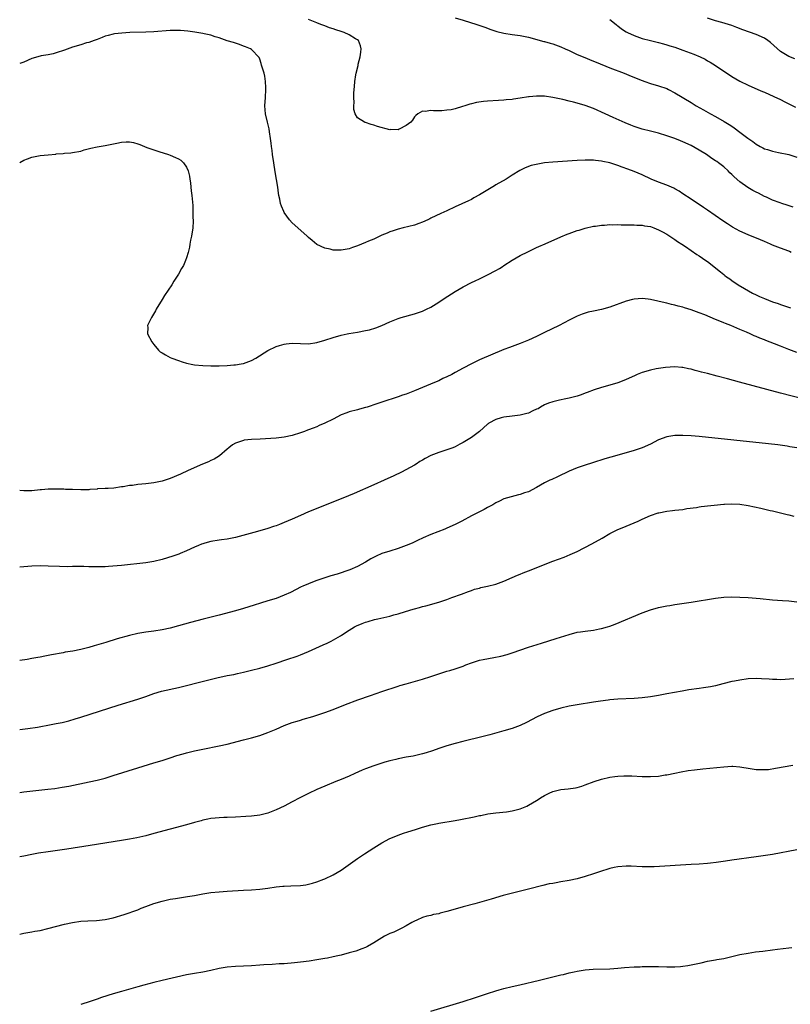
# Model space of a CAD drawing. Units: inches. Extents: x 2553000 to 2556000, y 1518000 to 1521000.
# Drawn here: x 2553000 to 2553189, y 1519404 to 1519646 of the extents above; entities that cross this region are included whole.
import ezdxf

# ---------------------------------------------------------------- set-up
doc = ezdxf.new("R2010")
doc.units = ezdxf.units.IN
doc.header["$MEASUREMENT"] = 0
doc.layers.add('LD25531518_10ft', color=123, linetype='Continuous')

msp = doc.modelspace()

# ---------------------------------------------------------------- linework, layer by layer
at = {"layer": 'LD25531518_10ft'}
for points, elevation in [([(2553190.09, 1519600.09), (2553188.6, 1519600.6), (2553187.25, 1519601), (2553186.88, 1519601.12), (2553185, 1519601.85), (2553183.48, 1519602.52), (2553183, 1519602.75), (2553181.52, 1519603.52), (2553181, 1519603.76), (2553180.2, 1519604.2), (2553178.94, 1519604.94), (2553177, 1519606.32), (2553175.54, 1519607.54), (2553175, 1519608.13), (2553174.54, 1519608.54), (2553174.08, 1519609), (2553173, 1519609.97), (2553171.7, 1519611), (2553171.28, 1519611.28), (2553171, 1519611.5), (2553170.08, 1519612.08), (2553168.76, 1519613), (2553167, 1519614.06), (2553165, 1519615.21), (2553163, 1519616.17), (2553162.41, 1519616.41), (2553160.97, 1519616.97), (2553159, 1519617.63), (2553157, 1519618.25), (2553155, 1519618.77), (2553153, 1519619.27), (2553151, 1519619.9), (2553150.21, 1519620.21), (2553148.8, 1519620.8), (2553145.85, 1519622.15), (2553143.9, 1519623), (2553141, 1519624.31), (2553139, 1519625.08), (2553137, 1519625.66), (2553136.1, 1519625.9), (2553135, 1519626.15), (2553133.46, 1519626.54), (2553131, 1519627.07), (2553129, 1519627.32), (2553127, 1519627.34), (2553125.17, 1519627.17), (2553125, 1519627.17), (2553123, 1519626.86), (2553121.37, 1519626.63), (2553121, 1519626.55), (2553119.56, 1519626.44), (2553119, 1519626.35), (2553117.7, 1519626.3), (2553115, 1519626.13), (2553113.97, 1519626.03), (2553112.22, 1519625.78), (2553111, 1519625.47), (2553110.6, 1519625.4), (2553109.35, 1519625), (2553108.81, 1519624.81), (2553107, 1519624.26), (2553106.02, 1519624.02), (2553105, 1519623.88), (2553103.74, 1519623.74), (2553103, 1519623.79), (2553101.72, 1519623.72), (2553101, 1519623.84), (2553099.61, 1519623.61), (2553099, 1519623.64), (2553097.87, 1519623), (2553097.37, 1519622.63), (2553097, 1519622.25), (2553096.5, 1519621.5), (2553096.08, 1519621), (2553095, 1519620.12), (2553093.28, 1519619.28), (2553093, 1519619.12), (2553091.14, 1519619.14), (2553091, 1519619.12), (2553087.91, 1519619.91), (2553087, 1519620.26), (2553086.39, 1519620.39), (2553085, 1519620.89), (2553084.91, 1519620.91), (2553084.73, 1519621), (2553083, 1519622.07), (2553082.45, 1519623), (2553082.08, 1519624.08), (2553082.08, 1519625), (2553082.18, 1519625.82), (2553082.12, 1519627), (2553082.14, 1519628.14), (2553082.3, 1519629.7), (2553082.36, 1519631), (2553082.59, 1519632.59), (2553082.66, 1519633), (2553083.14, 1519634.86), (2553083.21, 1519635.21), (2553083.69, 1519637), (2553083.82, 1519638.18), (2553083.94, 1519639), (2553083.76, 1519639.76), (2553083.24, 1519641), (2553083, 1519641.2), (2553082.53, 1519641.47), (2553081, 1519642.41), (2553079.72, 1519643), (2553079, 1519643.24), (2553077.65, 1519643.65), (2553077, 1519643.89), (2553076.16, 1519644.16), (2553075, 1519644.6), (2553074.04, 1519645), (2553073, 1519645.38), (2553071, 1519646.23)], 8990), ([(2553107, 1519646.59), (2553109, 1519646.04), (2553112.36, 1519645), (2553114.27, 1519644.27), (2553115.74, 1519643.74), (2553117.26, 1519643.26), (2553119, 1519642.83), (2553121, 1519642.5), (2553123, 1519642.25), (2553125, 1519641.85), (2553128.79, 1519640.79), (2553129, 1519640.75), (2553130.36, 1519640.36), (2553131, 1519640.21), (2553133, 1519639.5), (2553134.06, 1519639), (2553135, 1519638.58), (2553137, 1519637.63), (2553138.45, 1519637), (2553141, 1519635.98), (2553141.68, 1519635.68), (2553145, 1519634.33), (2553148.52, 1519633), (2553150.28, 1519632.28), (2553153, 1519631.2), (2553153.65, 1519631), (2553155, 1519630.51), (2553157, 1519629.93), (2553159, 1519629.22), (2553159.46, 1519629), (2553161, 1519628.2), (2553165, 1519625.78), (2553166.23, 1519625), (2553168.01, 1519624.01), (2553169.76, 1519623), (2553171, 1519622.34), (2553173.14, 1519621.14), (2553174.38, 1519620.38), (2553175, 1519619.95), (2553175.57, 1519619.58), (2553177, 1519618.49), (2553178.96, 1519617.04), (2553180.2, 1519616.2), (2553181, 1519615.59), (2553181.97, 1519615), (2553182.63, 1519614.63), (2553183, 1519614.46), (2553183.76, 1519614.24), (2553185, 1519613.82), (2553186.45, 1519613.55), (2553189, 1519613), (2553191, 1519612.37)], 8980), ([(2553145, 1519646.21), (2553146.54, 1519645), (2553146.78, 1519644.78), (2553147, 1519644.6), (2553147.91, 1519643.91), (2553149, 1519643.18), (2553149.33, 1519643), (2553151, 1519642.23), (2553153, 1519641.55), (2553155, 1519641.01), (2553157, 1519640.52), (2553158.17, 1519640.18), (2553159, 1519639.98), (2553159.73, 1519639.73), (2553161, 1519639.36), (2553163, 1519638.67), (2553165.65, 1519637.65), (2553167.19, 1519637), (2553168.41, 1519636.41), (2553169, 1519636.07), (2553169.7, 1519635.7), (2553171, 1519634.87), (2553175, 1519632.21), (2553177, 1519631.03), (2553179, 1519630.05), (2553181.36, 1519629), (2553182.5, 1519628.5), (2553183, 1519628.31), (2553185.31, 1519627.31), (2553187, 1519626.51), (2553188.02, 1519625.98), (2553190.66, 1519624.66)], 8970), ([(2553190.5, 1519636.5), (2553189, 1519637.14), (2553187, 1519638.34), (2553184.51, 1519640.51), (2553183.87, 1519641), (2553183, 1519641.57), (2553181, 1519642.49), (2553177.68, 1519643.68), (2553176.23, 1519644.23), (2553175, 1519644.68), (2553172.54, 1519645.46), (2553171, 1519645.88), (2553169, 1519646.53)], 8960), ([(2553189.59, 1519589), (2553189.19, 1519589.19), (2553189, 1519589.28), (2553187, 1519590.01), (2553185, 1519590.77), (2553184.53, 1519591), (2553183, 1519591.63), (2553182.07, 1519592.07), (2553179, 1519593.33), (2553177, 1519594.21), (2553175.19, 1519595.19), (2553173.96, 1519595.96), (2553172.75, 1519596.75), (2553169, 1519599.36), (2553168.02, 1519600.02), (2553165, 1519602.03), (2553163, 1519603.39), (2553162.02, 1519604.02), (2553161, 1519604.63), (2553160.75, 1519604.75), (2553159, 1519605.53), (2553157, 1519606.26), (2553155.14, 1519607), (2553153, 1519608), (2553151, 1519608.86), (2553149.45, 1519609.45), (2553148.04, 1519609.96), (2553147, 1519610.32), (2553145, 1519610.95), (2553143.31, 1519611.31), (2553143, 1519611.4), (2553141.53, 1519611.53), (2553141, 1519611.63), (2553139.61, 1519611.61), (2553139, 1519611.63), (2553137, 1519611.52), (2553131, 1519611.15), (2553129, 1519610.96), (2553127.31, 1519610.69), (2553125.7, 1519610.3), (2553124.24, 1519609.76), (2553122.9, 1519609.1), (2553121, 1519607.96), (2553119.51, 1519607), (2553117, 1519605.54), (2553116.65, 1519605.35), (2553113, 1519603.11), (2553111.63, 1519602.37), (2553111, 1519602), (2553110.33, 1519601.67), (2553107, 1519600.15), (2553105, 1519599.22), (2553103.46, 1519598.54), (2553101, 1519597.37), (2553100.76, 1519597.24), (2553100.28, 1519597), (2553099, 1519596.4), (2553098.09, 1519596.09), (2553097, 1519595.66), (2553094.2, 1519595), (2553093, 1519594.69), (2553091.75, 1519594.25), (2553091, 1519594.03), (2553090.29, 1519593.71), (2553089, 1519593.24), (2553087, 1519592.25), (2553085.71, 1519591.71), (2553085, 1519591.38), (2553084, 1519591), (2553083, 1519590.58), (2553081.81, 1519590.19), (2553081, 1519589.86), (2553079, 1519589.5), (2553077, 1519589.57), (2553076.26, 1519589.74), (2553075, 1519589.99), (2553073, 1519590.96), (2553071.87, 1519591.87), (2553071, 1519592.64), (2553070.63, 1519593), (2553068.34, 1519595), (2553067, 1519596.25), (2553066.3, 1519597), (2553065, 1519598.82), (2553064.9, 1519599), (2553064.35, 1519600.35), (2553064.13, 1519601), (2553063.93, 1519602.07), (2553063.69, 1519603), (2553063.57, 1519603.57), (2553063.42, 1519605), (2553063.12, 1519606.88), (2553062.76, 1519608.76), (2553062.42, 1519611), (2553062.15, 1519613), (2553062.04, 1519614.04), (2553061.89, 1519615), (2553061.83, 1519615.83), (2553061.67, 1519617), (2553061.41, 1519618.59), (2553061.33, 1519619.33), (2553060.89, 1519621), (2553060.42, 1519623), (2553060.28, 1519625), (2553060.38, 1519627), (2553060.51, 1519629), (2553060.48, 1519629.52), (2553060.44, 1519631), (2553060.24, 1519632.24), (2553060.04, 1519633), (2553059.55, 1519634.45), (2553059.43, 1519635), (2553059.36, 1519635.36), (2553059, 1519636.45), (2553058.84, 1519636.84), (2553057, 1519638.83), (2553056.69, 1519639), (2553055.46, 1519639.46), (2553055, 1519639.67), (2553054.03, 1519640.03), (2553053, 1519640.37), (2553052.56, 1519640.56), (2553051, 1519640.97), (2553049, 1519641.67), (2553048.07, 1519641.93), (2553047, 1519642.32), (2553045.3, 1519642.7), (2553045, 1519642.78), (2553043.07, 1519643.07), (2553041.31, 1519643.31), (2553039.49, 1519643.49), (2553037.5, 1519643.5), (2553037, 1519643.48), (2553033, 1519643.2), (2553031, 1519643.11), (2553027.04, 1519642.96), (2553025.14, 1519642.86), (2553023.33, 1519642.67), (2553023, 1519642.61), (2553021.71, 1519642.29), (2553021, 1519642.07), (2553020.25, 1519641.75), (2553019, 1519641.28), (2553018.81, 1519641.19), (2553018.27, 1519641), (2553017, 1519640.58), (2553016.42, 1519640.42), (2553015, 1519640), (2553013, 1519639.36), (2553011, 1519638.64), (2553009, 1519637.97), (2553008.21, 1519637.78), (2553007, 1519637.55), (2553005.26, 1519637.26), (2553005, 1519637.2), (2553003, 1519636.58), (2553001, 1519635.74), (2553000, 1519635.38)], 9000), ([(2553000, 1519611.06), (2553001, 1519611.6), (2553001.93, 1519611.93), (2553003, 1519612.38), (2553005, 1519612.76), (2553006.97, 1519612.97), (2553008.86, 1519613.14), (2553009, 1519613.18), (2553010.71, 1519613.29), (2553011, 1519613.34), (2553012.55, 1519613.45), (2553013, 1519613.5), (2553015, 1519613.88), (2553015.85, 1519614.15), (2553017.45, 1519614.55), (2553019, 1519614.89), (2553021, 1519615.24), (2553023.85, 1519615.85), (2553025, 1519616.07), (2553026.14, 1519616.14), (2553027, 1519616.12), (2553027.98, 1519615.98), (2553029, 1519615.64), (2553029.52, 1519615.52), (2553031.24, 1519614.76), (2553033, 1519614.15), (2553034.22, 1519613.78), (2553036.53, 1519613), (2553037, 1519612.86), (2553038.31, 1519612.31), (2553039, 1519611.99), (2553039.62, 1519611.62), (2553040.25, 1519611), (2553041, 1519609.91), (2553041.38, 1519609), (2553041.69, 1519607.69), (2553041.82, 1519607), (2553041.95, 1519606.05), (2553042.07, 1519605), (2553042.13, 1519604.13), (2553042.28, 1519603), (2553042.52, 1519600.52), (2553042.59, 1519599), (2553042.59, 1519597.41), (2553042.62, 1519597), (2553042.63, 1519596.63), (2553042.54, 1519595), (2553042.23, 1519593), (2553042, 1519592), (2553041.8, 1519591), (2553041.7, 1519590.3), (2553041.38, 1519589), (2553041, 1519587.67), (2553040.78, 1519587), (2553040.24, 1519585.76), (2553039.77, 1519585), (2553039, 1519583.67), (2553037.9, 1519581.9), (2553037.37, 1519581), (2553035.62, 1519578.38), (2553035, 1519577.43), (2553033.56, 1519575), (2553033.37, 1519574.63), (2553032.63, 1519573.37), (2553032.38, 1519573), (2553031.81, 1519571.81), (2553031.45, 1519571), (2553031.46, 1519570.54), (2553031.45, 1519569), (2553032.49, 1519567), (2553033, 1519566.34), (2553034.1, 1519565), (2553034.56, 1519564.56), (2553035, 1519564.34), (2553035.82, 1519563.82), (2553037, 1519563.19), (2553037.4, 1519563), (2553039, 1519562.4), (2553039.9, 1519562.1), (2553041, 1519561.79), (2553042.56, 1519561.44), (2553043, 1519561.37), (2553045, 1519561.18), (2553047, 1519561.14), (2553049, 1519561.14), (2553051, 1519561.2), (2553052.65, 1519561.35), (2553053, 1519561.37), (2553054.39, 1519561.61), (2553055, 1519561.7), (2553057, 1519562.42), (2553058.02, 1519563), (2553061, 1519564.9), (2553063, 1519565.86), (2553063.85, 1519566.15), (2553065, 1519566.46), (2553065.47, 1519566.53), (2553067, 1519566.68), (2553069, 1519566.59), (2553071, 1519566.54), (2553073, 1519566.82), (2553075, 1519567.41), (2553077, 1519568.1), (2553079, 1519568.69), (2553080.49, 1519569), (2553080.92, 1519569.08), (2553083, 1519569.39), (2553085, 1519569.76), (2553086, 1519570), (2553087.55, 1519570.45), (2553089, 1519571.05), (2553091, 1519571.96), (2553093, 1519572.77), (2553093.75, 1519573), (2553097, 1519573.91), (2553099, 1519574.58), (2553099.3, 1519574.7), (2553099.97, 1519575), (2553101, 1519575.53), (2553103, 1519576.76), (2553104.34, 1519577.66), (2553107, 1519579.35), (2553109, 1519580.56), (2553111, 1519581.58), (2553111.96, 1519582.04), (2553113, 1519582.5), (2553115, 1519583.46), (2553117, 1519584.51), (2553117.87, 1519585), (2553118.58, 1519585.42), (2553119, 1519585.73), (2553121, 1519587.05), (2553123, 1519588.25), (2553124.84, 1519589.16), (2553127, 1519590.16), (2553127.56, 1519590.44), (2553129.1, 1519591.1), (2553133, 1519592.83), (2553134.53, 1519593.47), (2553135, 1519593.65), (2553137, 1519594.35), (2553137.52, 1519594.48), (2553139, 1519594.95), (2553141, 1519595.41), (2553141.46, 1519595.46), (2553143, 1519595.68), (2553143.71, 1519595.71), (2553145, 1519595.81), (2553145.79, 1519595.79), (2553147, 1519595.82), (2553147.78, 1519595.78), (2553149, 1519595.77), (2553149.73, 1519595.73), (2553151, 1519595.74), (2553151.67, 1519595.67), (2553153, 1519595.65), (2553153.53, 1519595.53), (2553155, 1519595.31), (2553155.87, 1519595), (2553157, 1519594.56), (2553157.94, 1519594.06), (2553159, 1519593.46), (2553159.73, 1519593), (2553160.47, 1519592.47), (2553161, 1519592.17), (2553161.67, 1519591.67), (2553162.72, 1519591), (2553163.58, 1519590.42), (2553166.44, 1519588.44), (2553167, 1519588.1), (2553168.63, 1519587), (2553169, 1519586.74), (2553172.23, 1519584.23), (2553173, 1519583.55), (2553173.32, 1519583.32), (2553173.7, 1519583), (2553174.47, 1519582.47), (2553175, 1519582.08), (2553176.53, 1519581), (2553178.09, 1519580.09), (2553180.05, 1519579), (2553181, 1519578.54), (2553181.84, 1519578.16), (2553183, 1519577.65), (2553185, 1519576.88), (2553186.42, 1519576.42), (2553187, 1519576.2), (2553189.4, 1519575.4)], 9010), ([(2553191, 1519564.42), (2553189, 1519565.16), (2553187, 1519565.92), (2553185.47, 1519566.53), (2553183.34, 1519567.34), (2553183, 1519567.5), (2553181.91, 1519567.91), (2553181, 1519568.34), (2553180.53, 1519568.53), (2553179.5, 1519569), (2553178.63, 1519569.37), (2553177, 1519570.03), (2553174.72, 1519571), (2553173.48, 1519571.48), (2553173, 1519571.7), (2553172.06, 1519572.06), (2553171, 1519572.53), (2553168.39, 1519573.61), (2553167, 1519574.15), (2553166.36, 1519574.36), (2553165, 1519574.88), (2553163.38, 1519575.38), (2553163, 1519575.52), (2553161.81, 1519575.81), (2553161, 1519576.05), (2553160.21, 1519576.21), (2553159, 1519576.52), (2553158.59, 1519576.59), (2553155, 1519577.44), (2553154.48, 1519577.52), (2553153, 1519577.68), (2553151, 1519577.5), (2553150.61, 1519577.39), (2553149, 1519576.97), (2553145, 1519575.57), (2553142.98, 1519574.98), (2553141, 1519574.53), (2553139.73, 1519574.27), (2553138.19, 1519573.81), (2553137, 1519573.35), (2553136.35, 1519573), (2553135, 1519572.32), (2553132.6, 1519571), (2553129, 1519569.28), (2553127, 1519568.29), (2553125, 1519567.4), (2553123, 1519566.62), (2553120.34, 1519565.66), (2553119, 1519565.15), (2553113, 1519562.56), (2553111, 1519561.6), (2553109, 1519560.57), (2553107, 1519559.48), (2553106.16, 1519559), (2553105, 1519558.43), (2553104.01, 1519557.99), (2553103, 1519557.47), (2553101.92, 1519557), (2553099, 1519555.82), (2553097.04, 1519554.96), (2553095, 1519554.19), (2553094.11, 1519553.89), (2553093, 1519553.5), (2553089, 1519552.18), (2553087.75, 1519551.75), (2553085.38, 1519551), (2553085, 1519550.85), (2553083.54, 1519550.46), (2553083, 1519550.28), (2553081, 1519549.81), (2553080.43, 1519549.57), (2553079, 1519549.08), (2553077, 1519548.04), (2553075, 1519547.04), (2553073.57, 1519546.43), (2553073, 1519546.15), (2553072.15, 1519545.85), (2553071, 1519545.37), (2553070.72, 1519545.28), (2553069.97, 1519545), (2553069, 1519544.66), (2553067, 1519544.05), (2553065, 1519543.61), (2553063, 1519543.39), (2553059.11, 1519543.11), (2553057, 1519543.02), (2553055.17, 1519542.83), (2553055, 1519542.81), (2553053, 1519542.15), (2553052.31, 1519541.69), (2553051.38, 1519541), (2553051, 1519540.69), (2553049.13, 1519539), (2553047.82, 1519538.18), (2553047, 1519537.86), (2553046.43, 1519537.57), (2553044.89, 1519537), (2553041.41, 1519535.41), (2553039.52, 1519534.48), (2553037, 1519533.43), (2553035, 1519532.78), (2553033, 1519532.38), (2553032.28, 1519532.28), (2553031, 1519532.16), (2553030.02, 1519532.02), (2553029, 1519531.97), (2553027.76, 1519531.76), (2553027, 1519531.73), (2553025.44, 1519531.44), (2553025, 1519531.4), (2553023.11, 1519531.11), (2553021.72, 1519531), (2553021, 1519530.96), (2553019.12, 1519530.88), (2553019, 1519530.85), (2553017.25, 1519530.75), (2553017, 1519530.7), (2553015.32, 1519530.68), (2553015, 1519530.65), (2553013, 1519530.75), (2553011.22, 1519530.78), (2553010.83, 1519530.83), (2553007.21, 1519530.79), (2553007, 1519530.8), (2553005.33, 1519530.67), (2553005, 1519530.66), (2553003, 1519530.45), (2553001, 1519530.44), (2553000, 1519530.53)], 9020), ([(2553193, 1519552.84), (2553187, 1519554.37), (2553176.9, 1519557.1), (2553173.9, 1519557.9), (2553171.42, 1519558.58), (2553169, 1519559.22), (2553167.57, 1519559.57), (2553167, 1519559.76), (2553165.97, 1519559.97), (2553165, 1519560.28), (2553164.37, 1519560.37), (2553163, 1519560.7), (2553162.71, 1519560.71), (2553161, 1519560.87), (2553158.73, 1519560.73), (2553157, 1519560.48), (2553156.37, 1519560.37), (2553155, 1519560.08), (2553153, 1519559.48), (2553151.75, 1519559), (2553151.22, 1519558.78), (2553150.36, 1519558.36), (2553149, 1519557.75), (2553148.45, 1519557.55), (2553147, 1519556.96), (2553145, 1519556.35), (2553143, 1519555.8), (2553141.21, 1519555.21), (2553139.46, 1519554.54), (2553139, 1519554.4), (2553137.98, 1519554.02), (2553137, 1519553.69), (2553135, 1519553.14), (2553134.2, 1519553), (2553132.65, 1519552.65), (2553131, 1519552.3), (2553129.94, 1519551.94), (2553129, 1519551.58), (2553127.99, 1519551), (2553127.41, 1519550.59), (2553127, 1519550.45), (2553126.08, 1519550.08), (2553125, 1519549.52), (2553124.62, 1519549.38), (2553122.97, 1519549.03), (2553121, 1519548.78), (2553119, 1519548.51), (2553118.31, 1519548.31), (2553117, 1519547.97), (2553115.31, 1519547), (2553115.12, 1519546.88), (2553115, 1519546.78), (2553113, 1519544.99), (2553111, 1519543.53), (2553109, 1519542.32), (2553108.14, 1519541.86), (2553107, 1519541.23), (2553106.44, 1519541), (2553105, 1519540.45), (2553103, 1519539.82), (2553101, 1519539.06), (2553099.64, 1519538.36), (2553099, 1519537.96), (2553098.36, 1519537.64), (2553097.42, 1519537), (2553097, 1519536.74), (2553093.85, 1519535), (2553091.93, 1519534.07), (2553089.54, 1519533), (2553087, 1519531.91), (2553082.23, 1519529.77), (2553080.82, 1519529.18), (2553075.31, 1519527), (2553071, 1519525.24), (2553069, 1519524.39), (2553067, 1519523.48), (2553065, 1519522.62), (2553063.82, 1519522.18), (2553063, 1519521.86), (2553062.34, 1519521.66), (2553061, 1519521.18), (2553058.42, 1519520.42), (2553053, 1519518.98), (2553051, 1519518.58), (2553049.63, 1519518.37), (2553049, 1519518.3), (2553047, 1519517.95), (2553045.53, 1519517.53), (2553045, 1519517.4), (2553044.7, 1519517.3), (2553043.97, 1519517), (2553043, 1519516.58), (2553041, 1519515.66), (2553039.45, 1519515), (2553039.12, 1519514.88), (2553037.63, 1519514.37), (2553035, 1519513.58), (2553033, 1519513.08), (2553031, 1519512.76), (2553025, 1519512.1), (2553023.99, 1519511.99), (2553021.81, 1519511.81), (2553021, 1519511.78), (2553019, 1519511.72), (2553017.77, 1519511.77), (2553017, 1519511.76), (2553015.8, 1519511.8), (2553013, 1519511.81), (2553011.79, 1519511.79), (2553009.82, 1519511.82), (2553007, 1519511.94), (2553005, 1519511.97), (2553003, 1519511.92), (2553001, 1519511.76), (2553000, 1519511.63)], 9030), ([(2553191, 1519540.94), (2553189.25, 1519541.25), (2553188.63, 1519541.38), (2553186.32, 1519541.68), (2553184.05, 1519541.95), (2553167, 1519543.78), (2553165, 1519543.96), (2553163, 1519544.05), (2553161, 1519544.01), (2553159, 1519543.69), (2553157, 1519542.98), (2553155, 1519541.92), (2553153, 1519541), (2553151, 1519540.31), (2553149, 1519539.72), (2553145.29, 1519538.71), (2553143.76, 1519538.25), (2553140.73, 1519537.27), (2553139, 1519536.74), (2553137, 1519536.07), (2553135, 1519535.23), (2553132.13, 1519533.87), (2553130.76, 1519533.24), (2553130.3, 1519533), (2553129, 1519532.35), (2553127, 1519531.22), (2553125, 1519530.2), (2553124.09, 1519529.91), (2553123, 1519529.48), (2553122.58, 1519529.42), (2553119, 1519528.45), (2553117.88, 1519527.88), (2553117, 1519527.46), (2553116.25, 1519527), (2553115, 1519526.29), (2553114.16, 1519525.84), (2553111, 1519524.27), (2553108.69, 1519523), (2553107, 1519522.16), (2553105, 1519521.22), (2553104.51, 1519521), (2553101, 1519519.67), (2553099.12, 1519518.88), (2553097.76, 1519518.24), (2553096.41, 1519517.59), (2553095, 1519516.96), (2553093, 1519516.24), (2553091, 1519515.64), (2553089.01, 1519514.99), (2553087.6, 1519514.4), (2553086.29, 1519513.71), (2553085, 1519512.92), (2553083, 1519511.8), (2553081.13, 1519511), (2553077.99, 1519509.99), (2553076.46, 1519509.54), (2553074.96, 1519509.04), (2553073, 1519508.38), (2553071.98, 1519507.98), (2553071, 1519507.61), (2553069.57, 1519507), (2553069.18, 1519506.82), (2553066.52, 1519505.48), (2553065, 1519504.77), (2553063, 1519504), (2553061, 1519503.37), (2553059.16, 1519502.84), (2553057.63, 1519502.36), (2553055, 1519501.49), (2553053, 1519500.91), (2553049, 1519499.91), (2553045.1, 1519498.9), (2553041.94, 1519498.06), (2553039, 1519497.24), (2553037, 1519496.71), (2553035, 1519496.24), (2553033, 1519495.92), (2553031, 1519495.7), (2553029, 1519495.4), (2553027, 1519494.91), (2553023.97, 1519494.03), (2553021.17, 1519493.17), (2553018.34, 1519492.34), (2553017, 1519491.96), (2553015, 1519491.43), (2553013.05, 1519491.05), (2553011.21, 1519490.79), (2553010.66, 1519490.66), (2553007.84, 1519490.16), (2553007, 1519489.95), (2553006.17, 1519489.83), (2553005, 1519489.57), (2553004.5, 1519489.5), (2553003, 1519489.2), (2553001.84, 1519489), (2553000, 1519488.73)], 9040), ([(2553000, 1519471.79), (2553002.02, 1519472.02), (2553004.38, 1519472.38), (2553007.75, 1519473), (2553009, 1519473.24), (2553010.45, 1519473.55), (2553012.05, 1519473.95), (2553013.61, 1519474.39), (2553015, 1519474.83), (2553024.2, 1519477.8), (2553029, 1519479.27), (2553031, 1519479.94), (2553033, 1519480.65), (2553034.81, 1519481.19), (2553039, 1519482.12), (2553045.85, 1519483.85), (2553048.47, 1519484.47), (2553051, 1519485.02), (2553052.66, 1519485.34), (2553053.56, 1519485.56), (2553055, 1519485.87), (2553057, 1519486.34), (2553059, 1519486.85), (2553061, 1519487.43), (2553063, 1519488.1), (2553065.63, 1519489), (2553068.16, 1519489.84), (2553069, 1519490.16), (2553071.01, 1519490.99), (2553074.61, 1519492.61), (2553075.53, 1519493), (2553076.54, 1519493.46), (2553078.8, 1519494.8), (2553079.06, 1519494.94), (2553081, 1519496.19), (2553082.31, 1519497), (2553082.77, 1519497.23), (2553084.18, 1519497.82), (2553085, 1519498.12), (2553085.65, 1519498.35), (2553087.21, 1519498.79), (2553088.05, 1519499), (2553091, 1519499.65), (2553091.94, 1519499.94), (2553093, 1519500.21), (2553094.8, 1519500.8), (2553096.66, 1519501.34), (2553097, 1519501.46), (2553098.23, 1519501.77), (2553099, 1519502.01), (2553099.81, 1519502.19), (2553103, 1519503.05), (2553105, 1519503.72), (2553106.21, 1519504.21), (2553108.55, 1519505), (2553110.28, 1519505.72), (2553111, 1519505.91), (2553111.74, 1519506.26), (2553113, 1519506.49), (2553113.36, 1519506.64), (2553115, 1519506.98), (2553117, 1519507.52), (2553119, 1519508.26), (2553121, 1519509.13), (2553122.32, 1519509.68), (2553123, 1519509.99), (2553123.74, 1519510.26), (2553125, 1519510.79), (2553131, 1519513.12), (2553133.84, 1519514.16), (2553135.26, 1519514.74), (2553137, 1519515.55), (2553140.6, 1519517.4), (2553143.17, 1519518.83), (2553145, 1519519.91), (2553147, 1519520.94), (2553148.47, 1519521.53), (2553149, 1519521.7), (2553151, 1519522.52), (2553151.96, 1519523), (2553153, 1519523.49), (2553155, 1519524.34), (2553156.91, 1519525), (2553157.03, 1519525.03), (2553159, 1519525.41), (2553160.44, 1519525.56), (2553161, 1519525.63), (2553163, 1519525.86), (2553163.96, 1519526.04), (2553166.34, 1519526.34), (2553167, 1519526.48), (2553167.45, 1519526.55), (2553173, 1519527.16), (2553173.16, 1519527.16), (2553175, 1519527.25), (2553177, 1519527.11), (2553179, 1519526.78), (2553182.15, 1519526.15), (2553184.39, 1519525.61), (2553185, 1519525.49), (2553188.61, 1519524.61), (2553189, 1519524.5), (2553190.2, 1519524.2)], 9050), ([(2553000, 1519456.36), (2553001, 1519456.49), (2553006.88, 1519457.12), (2553008.66, 1519457.34), (2553010.4, 1519457.6), (2553012.09, 1519457.91), (2553017.08, 1519458.92), (2553019, 1519459.34), (2553021, 1519459.87), (2553023, 1519460.47), (2553029, 1519462.39), (2553033, 1519463.58), (2553035, 1519464.2), (2553037, 1519464.87), (2553038.61, 1519465.39), (2553040.16, 1519465.84), (2553041, 1519466.06), (2553043, 1519466.53), (2553045, 1519466.96), (2553049, 1519467.77), (2553051, 1519468.23), (2553055, 1519469.23), (2553057, 1519469.76), (2553059, 1519470.35), (2553061, 1519471.07), (2553063, 1519471.88), (2553065, 1519472.74), (2553067, 1519473.49), (2553068.17, 1519473.83), (2553069, 1519474.11), (2553069.7, 1519474.3), (2553072.07, 1519475), (2553075, 1519475.96), (2553077, 1519476.68), (2553080.05, 1519477.95), (2553083.09, 1519479.09), (2553086.18, 1519480.18), (2553089, 1519481.12), (2553093, 1519482.41), (2553093.43, 1519482.57), (2553095, 1519483.05), (2553099, 1519484.19), (2553101, 1519484.81), (2553101.54, 1519485), (2553103, 1519485.47), (2553105, 1519486.09), (2553105.74, 1519486.26), (2553107, 1519486.69), (2553107.26, 1519486.74), (2553109, 1519487.39), (2553109.67, 1519487.67), (2553111, 1519488.19), (2553113, 1519488.82), (2553113.86, 1519489), (2553116.55, 1519489.45), (2553118.2, 1519489.8), (2553119.76, 1519490.24), (2553121, 1519490.62), (2553125, 1519491.98), (2553128.22, 1519493), (2553131.82, 1519494.18), (2553135, 1519495.17), (2553137, 1519495.69), (2553137.8, 1519495.8), (2553139, 1519495.99), (2553141, 1519496.22), (2553142.52, 1519496.52), (2553143, 1519496.59), (2553144.42, 1519497), (2553145, 1519497.19), (2553146.3, 1519497.7), (2553153, 1519500.42), (2553155, 1519501.16), (2553157, 1519501.75), (2553159, 1519502.15), (2553159.74, 1519502.26), (2553161, 1519502.47), (2553165, 1519503.05), (2553171, 1519504.03), (2553173, 1519504.26), (2553175, 1519504.36), (2553177, 1519504.32), (2553179, 1519504.2), (2553181.94, 1519503.94), (2553185, 1519503.64), (2553187.46, 1519503.46), (2553189, 1519503.37), (2553191, 1519503.17)], 9060), ([(2553190.26, 1519484.26), (2553188.11, 1519484.11), (2553187, 1519484), (2553186.05, 1519484.05), (2553185, 1519484.05), (2553184.15, 1519484.15), (2553182.28, 1519484.28), (2553181, 1519484.33), (2553179, 1519484.23), (2553177, 1519483.95), (2553175.67, 1519483.67), (2553175, 1519483.55), (2553172.82, 1519483), (2553171, 1519482.5), (2553169.73, 1519482.27), (2553168, 1519482), (2553167, 1519481.88), (2553164.46, 1519481.54), (2553162.76, 1519481.24), (2553159, 1519480.52), (2553157, 1519480.17), (2553155, 1519479.85), (2553153, 1519479.56), (2553151, 1519479.38), (2553147, 1519479.22), (2553145.05, 1519479.05), (2553144.62, 1519479), (2553142.76, 1519478.76), (2553141, 1519478.5), (2553137, 1519477.88), (2553135, 1519477.52), (2553133, 1519477.05), (2553131, 1519476.45), (2553129, 1519475.7), (2553127.13, 1519474.87), (2553124.51, 1519473.49), (2553123, 1519472.79), (2553121, 1519472.05), (2553119, 1519471.43), (2553115.5, 1519470.5), (2553113.91, 1519470.09), (2553108.86, 1519468.86), (2553107, 1519468.38), (2553105, 1519467.82), (2553103, 1519467.17), (2553101.41, 1519466.59), (2553099.92, 1519466.08), (2553099, 1519465.8), (2553098.37, 1519465.63), (2553096.73, 1519465.27), (2553095, 1519464.96), (2553093, 1519464.57), (2553092.44, 1519464.44), (2553091, 1519464.09), (2553089.74, 1519463.74), (2553089, 1519463.53), (2553087, 1519462.9), (2553085, 1519462.13), (2553084.2, 1519461.8), (2553082.39, 1519461), (2553081, 1519460.35), (2553079, 1519459.52), (2553077.7, 1519459), (2553075, 1519457.89), (2553072.98, 1519457.02), (2553071, 1519456.09), (2553068.83, 1519455), (2553067, 1519454.02), (2553065, 1519453), (2553063, 1519452.06), (2553061, 1519451.26), (2553059.98, 1519451), (2553059, 1519450.78), (2553057, 1519450.54), (2553055.58, 1519450.42), (2553053, 1519450.25), (2553051, 1519450.19), (2553050.18, 1519450.18), (2553049, 1519450.13), (2553048, 1519450), (2553047, 1519449.94), (2553046.25, 1519449.75), (2553045, 1519449.52), (2553044.6, 1519449.4), (2553042.94, 1519448.94), (2553041, 1519448.37), (2553033, 1519446.22), (2553031, 1519445.7), (2553028.8, 1519445.2), (2553027, 1519444.87), (2553025, 1519444.53), (2553017.34, 1519443.34), (2553011.6, 1519442.4), (2553009.86, 1519442.14), (2553007, 1519441.73), (2553004.62, 1519441.38), (2553003, 1519441.08), (2553001, 1519440.69), (2553000, 1519440.52)], 9070), ([(2553000, 1519421.53), (2553001, 1519421.79), (2553002.04, 1519421.96), (2553003, 1519422.08), (2553003.76, 1519422.24), (2553005, 1519422.45), (2553006.89, 1519422.89), (2553011, 1519423.97), (2553013, 1519424.43), (2553015, 1519424.7), (2553016.77, 1519424.77), (2553018.89, 1519424.89), (2553021, 1519425.13), (2553023, 1519425.55), (2553025.64, 1519426.36), (2553029, 1519427.52), (2553029.88, 1519427.88), (2553031, 1519428.29), (2553033, 1519429.08), (2553035, 1519429.65), (2553037, 1519430.09), (2553038.32, 1519430.32), (2553041.24, 1519430.76), (2553043, 1519431.05), (2553045, 1519431.41), (2553047, 1519431.73), (2553049, 1519431.94), (2553050, 1519432), (2553051, 1519432.08), (2553055, 1519432.35), (2553057, 1519432.45), (2553059, 1519432.59), (2553061, 1519432.84), (2553063, 1519433.14), (2553064.7, 1519433.3), (2553065, 1519433.35), (2553066.63, 1519433.37), (2553069, 1519433.45), (2553070.32, 1519433.68), (2553071, 1519433.77), (2553071.94, 1519434.06), (2553073, 1519434.36), (2553074.71, 1519435), (2553075, 1519435.11), (2553077, 1519436.07), (2553079, 1519437.27), (2553083, 1519440.08), (2553084.75, 1519441.25), (2553087, 1519442.7), (2553089, 1519443.94), (2553091, 1519445.04), (2553092.43, 1519445.57), (2553093, 1519445.84), (2553094.31, 1519446.31), (2553095.38, 1519446.62), (2553097.24, 1519447.24), (2553099, 1519447.79), (2553101, 1519448.35), (2553102.68, 1519448.68), (2553103, 1519448.76), (2553107, 1519449.45), (2553108.31, 1519449.69), (2553111.65, 1519450.35), (2553113, 1519450.65), (2553113.3, 1519450.7), (2553115.08, 1519451.08), (2553117, 1519451.36), (2553119.61, 1519451.61), (2553121, 1519451.82), (2553123, 1519452.34), (2553124.61, 1519453), (2553125, 1519453.18), (2553127, 1519454.34), (2553127.41, 1519454.59), (2553127.96, 1519455), (2553129, 1519455.61), (2553130.12, 1519456.12), (2553131, 1519456.55), (2553133, 1519457.02), (2553134.81, 1519457.19), (2553136.56, 1519457.44), (2553137, 1519457.56), (2553138.12, 1519457.88), (2553139, 1519458.18), (2553141.15, 1519459), (2553143, 1519459.61), (2553145, 1519460.1), (2553146.29, 1519460.29), (2553147, 1519460.36), (2553148.45, 1519460.45), (2553150.41, 1519460.41), (2553153, 1519460.27), (2553154.24, 1519460.24), (2553155, 1519460.24), (2553157, 1519460.36), (2553158.63, 1519460.63), (2553159, 1519460.68), (2553161, 1519461.11), (2553162.58, 1519461.42), (2553164.31, 1519461.69), (2553165.85, 1519461.85), (2553167.9, 1519462.1), (2553173, 1519462.63), (2553175, 1519462.76), (2553175.24, 1519462.76), (2553177, 1519462.62), (2553177.44, 1519462.56), (2553179, 1519462.27), (2553181, 1519461.99), (2553182.01, 1519462.01), (2553183, 1519461.95), (2553183.99, 1519462.01), (2553185.74, 1519462.26), (2553189.96, 1519463)], 9080), ([(2553191, 1519442.21), (2553185, 1519441.11), (2553182.73, 1519440.73), (2553181, 1519440.48), (2553175, 1519439.68), (2553173.46, 1519439.46), (2553171.16, 1519439.16), (2553169.77, 1519439), (2553169, 1519438.91), (2553167, 1519438.74), (2553165, 1519438.6), (2553155.9, 1519438.1), (2553155, 1519438.06), (2553153, 1519438.08), (2553150.23, 1519438.23), (2553149, 1519438.25), (2553147, 1519438.07), (2553146.11, 1519437.89), (2553145, 1519437.63), (2553144.51, 1519437.49), (2553142.99, 1519436.99), (2553141, 1519436.31), (2553139, 1519435.67), (2553137, 1519435.11), (2553135, 1519434.68), (2553133, 1519434.34), (2553131.84, 1519434.16), (2553131, 1519434.01), (2553130.15, 1519433.85), (2553128.52, 1519433.48), (2553125, 1519432.56), (2553118.77, 1519431), (2553115.84, 1519430.16), (2553111.86, 1519429), (2553109, 1519428.23), (2553107, 1519427.66), (2553105, 1519427.07), (2553103.33, 1519426.67), (2553103, 1519426.56), (2553101.67, 1519426.33), (2553101, 1519426.15), (2553100.06, 1519425.94), (2553099, 1519425.63), (2553097.56, 1519425), (2553097, 1519424.73), (2553096.37, 1519424.37), (2553095, 1519423.54), (2553093.94, 1519423), (2553091.96, 1519422.04), (2553091, 1519421.66), (2553089.69, 1519421), (2553089, 1519420.62), (2553087, 1519419.36), (2553085.48, 1519418.52), (2553085, 1519418.29), (2553084.1, 1519417.9), (2553082.63, 1519417.37), (2553081, 1519416.91), (2553079, 1519416.38), (2553078.21, 1519416.21), (2553077, 1519415.92), (2553075.66, 1519415.66), (2553075, 1519415.52), (2553073, 1519415.18), (2553071.11, 1519414.89), (2553069, 1519414.61), (2553067.55, 1519414.45), (2553065, 1519414.27), (2553063.79, 1519414.21), (2553062.08, 1519414.08), (2553060.03, 1519413.97), (2553059, 1519413.87), (2553057, 1519413.72), (2553055, 1519413.63), (2553053, 1519413.6), (2553051, 1519413.46), (2553049, 1519413.11), (2553047, 1519412.64), (2553045, 1519412.23), (2553043, 1519411.89), (2553041, 1519411.52), (2553035, 1519410.17), (2553033, 1519409.67), (2553030.53, 1519409), (2553029, 1519408.56), (2553028.42, 1519408.42), (2553025, 1519407.46), (2553023, 1519406.85), (2553020.07, 1519405.93), (2553019, 1519405.56), (2553018.57, 1519405.43), (2553017.36, 1519405), (2553015, 1519404.24)], 9090), ([(2553101, 1519402.6), (2553109, 1519405.02), (2553112.03, 1519405.97), (2553115, 1519406.96), (2553117, 1519407.6), (2553117.84, 1519407.84), (2553119, 1519408.17), (2553121, 1519408.66), (2553122.92, 1519409.08), (2553127.74, 1519410.26), (2553131.01, 1519411.01), (2553133, 1519411.5), (2553133.63, 1519411.63), (2553135, 1519411.99), (2553136.24, 1519412.24), (2553137, 1519412.43), (2553139, 1519412.74), (2553140.9, 1519412.9), (2553145, 1519413.05), (2553147, 1519413.2), (2553148.64, 1519413.36), (2553151, 1519413.5), (2553152.46, 1519413.54), (2553153, 1519413.58), (2553154.42, 1519413.58), (2553155, 1519413.62), (2553156.43, 1519413.57), (2553157, 1519413.58), (2553159, 1519413.5), (2553160.48, 1519413.52), (2553161, 1519413.5), (2553162.38, 1519413.62), (2553163, 1519413.66), (2553164.17, 1519413.83), (2553165, 1519413.97), (2553166.26, 1519414.27), (2553167.5, 1519414.5), (2553169, 1519414.86), (2553171, 1519415.25), (2553171.29, 1519415.29), (2553173, 1519415.58), (2553175, 1519416), (2553177, 1519416.5), (2553179, 1519416.89), (2553180.84, 1519417.16), (2553182.62, 1519417.38), (2553185, 1519417.65), (2553186.19, 1519417.81), (2553189, 1519418.16), (2553189.77, 1519418.23)], 9100)]:
    msp.add_lwpolyline(points, dxfattribs=dict(at, elevation=elevation))

doc.saveas('drawing.dxf')
